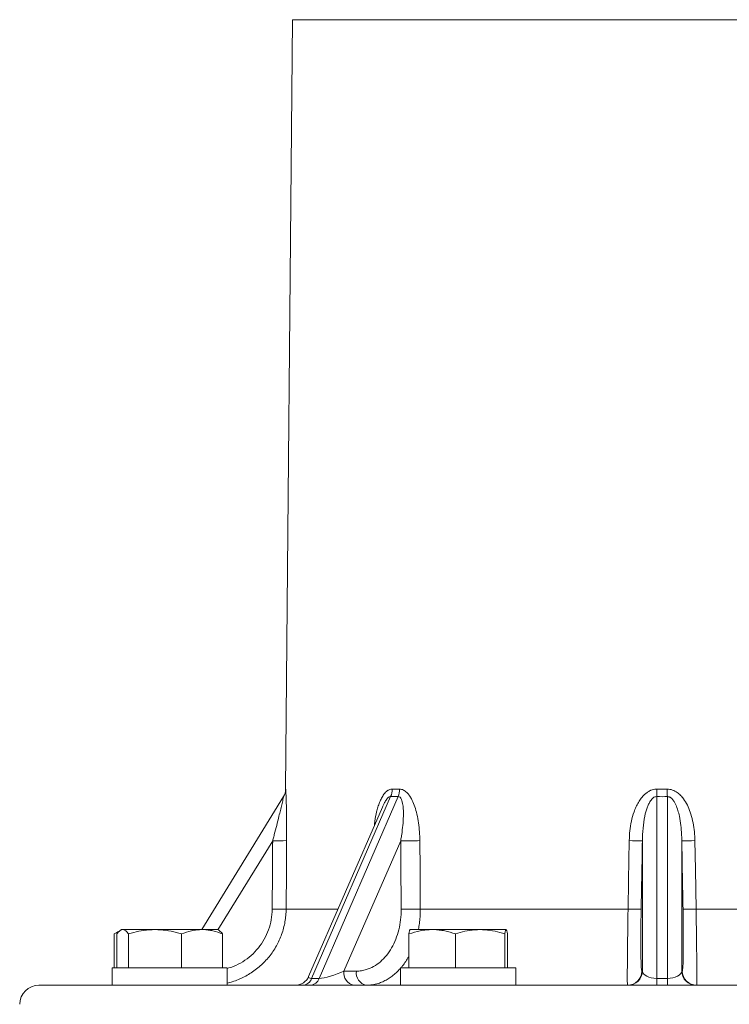
# Paper-space layout 'DIN_BSTD_ASME' of a CAD drawing. Units: millimetres. Extents: x 4 to 417, y 5 to 293.
# Drawn here: x 65 to 75, y 238 to 252 of the extents above; entities that cross this region are included whole.
import ezdxf

# ---------------------------------------------------------------- set-up
doc = ezdxf.new("R2010")
doc.units = ezdxf.units.MM

psp = doc.layouts.new('DIN_BSTD_ASME')

# ---------------------------------------------------------------- linework, layer by layer
at = {"color": 7, "linetype": 'Continuous', "lineweight": 0}
for p, q in [((68.557, 252.3044), (68.4571, 240.8549)), ((70.0439, 240.8549), (70.1512, 240.8549)), ((73.9811, 240.8549), (74.1328, 240.8549)), ((67.2093, 238.7659), (68.4259, 240.7446)), ((70.0195, 240.7446), (68.8433, 238.0394)), ((68.9547, 238.0394), (70.1309, 240.7446)), ((73.9782, 240.7446), (73.9782, 238.0394)), ((74.1357, 238.0394), (74.1357, 240.7446)), ((69.8963, 240.5897), (68.7992, 238.0662)), ((70.1683, 240.0875), (69.3249, 238.1477)), ((73.764, 238.1477), (73.764, 240.0875)), ((74.3499, 240.0875), (74.3499, 238.1477)), ((70.4603, 239.0702), (73.5507, 239.0702)), ((74.5631, 239.0702), (77.6536, 239.0702)), ((65.908, 238.7021), (65.908, 238.1945)), ((65.9945, 238.7526), (65.928, 238.7142)), ((65.9461, 238.7021), (65.9461, 238.1945)), ((66.0176, 238.7659), (66.0003, 238.7559)), ((66.0176, 238.7659), (66.034, 238.7659)), ((66.034, 238.7659), (66.5148, 238.7659)), ((66.122, 238.7021), (66.122, 238.1945)), ((66.5148, 238.7659), (67.2127, 238.7659)), ((66.9077, 238.7021), (66.9077, 238.1945)), ((67.2127, 238.7659), (67.4462, 238.7659)), ((67.4634, 238.7559), (67.4462, 238.7659)), ((67.5177, 238.7021), (67.5177, 238.1945)), ((70.29, 238.7021), (70.29, 238.1945)), ((70.3093, 238.7659), (70.637, 238.7659)), ((70.637, 238.7659), (71.3505, 238.7659)), ((70.9841, 238.7021), (70.9841, 238.1945)), ((71.3505, 238.7659), (71.7363, 238.7659)), ((71.717, 238.7021), (71.717, 238.1945)), ((71.7557, 238.7021), (71.7557, 238.1945)), ((65.8748, 238.1945), (65.8748, 237.9373)), ((65.8748, 238.1945), (67.397, 238.1945)), ((67.397, 238.1945), (67.589, 238.1945)), ((67.589, 237.9373), (67.589, 238.1945)), ((69.3249, 238.1477), (69.509, 238.1477)), ((70.1657, 238.1945), (70.1657, 237.9373)), ((70.1657, 238.1945), (71.8799, 238.1945)), ((71.8799, 237.9373), (71.8799, 238.1945)), ((73.7565, 238.1477), (73.764, 238.1477)), ((74.3499, 238.1477), (74.3574, 238.1477)), ((64.7868, 237.9373), (83.3271, 237.9373)), ((68.8433, 238.0394), (68.9547, 238.0394)), ((73.9782, 238.0394), (73.9782, 237.9373)), ((73.9782, 238.0394), (74.1357, 238.0394)), ((74.1357, 237.9373), (74.1357, 238.0394))]:
    psp.add_line(p, q, dxfattribs=at)
at = {"color": 8, "linetype": 'Continuous', "lineweight": 0}
for p, q in [((68.557, 252.3044), (79.5569, 252.3044)), ((68.2646, 240.0875), (67.4505, 238.7634)), ((68.4644, 239.0702), (69.2357, 239.0702))]:
    psp.add_line(p, q, dxfattribs=at)
at = {"color": 7, "linetype": 'Continuous', "lineweight": 0, "flags": 128}
for points in [[(68.4717, 240.0895), (68.4686, 239.661), (68.4644, 239.0702)], [(70.4529, 240.0895), (70.456, 239.661), (70.4603, 239.0702)], [(73.5507, 239.0702), (73.5582, 239.4987), (73.5685, 240.0895)], [(74.5454, 240.0895), (74.5528, 239.661), (74.5631, 239.0702)]]:
    psp.add_lwpolyline(points, dxfattribs=at)
at = {"color": 7, "linetype": 'Continuous', "lineweight": 0}
for centre, radius, start, end in [((68.2428, 240.8559), 0.2143, 328.41434, 359.72638), ((68.2434, 240.8567), 0.2142, 328.41714, 359.51685), ((69.7617, 240.8596), 0.2823, 335.94204, 359.04648), ((69.8675, 240.8502), 0.2838, 338.13517, 0.94701), ((60.4451, 241.1558), 13.5393, 358.2595, 358.72673), ((87.6687, 241.1558), 13.5393, 181.27327, 181.7405), ((68.3341, 243.5402), 3.4534, 268.84709, 272.28366), ((70.2375, 250.2732), 10.186, 269.61064, 271.21198), ((73.7402, 247.1583), 7.0708, 268.60897, 270.19316), ((74.3737, 247.1583), 7.0708, 269.80684, 271.39103), ((68.3264, 242.556), 3.4885, 268.86502, 272.26605), ((70.2444, 249.3364), 10.2685, 269.6192, 271.20487), ((73.7233, 246.2289), 7.1608, 268.61952, 270.17862), ((74.3906, 246.2289), 7.1608, 269.82138, 271.38048), ((69.5122, 238.122), 0.189, 172.19148, 257.67064), ((69.6963, 238.122), 0.189, 172.19115, 257.67087), ((73.5423, 238.1516), 0.2142, 270.01225, 358.96615), ((73.5498, 238.1516), 0.2142, 270.01226, 358.96613), ((74.5641, 238.1516), 0.2142, 181.03387, 269.98774), ((74.5716, 238.1516), 0.2142, 181.03385, 269.98775), ((64.7868, 237.6516), 0.2857, 90, 179.5), ((68.6027, 238.1516), 0.2143, 270, 336.80747), ((68.7009, 238.0868), 0.1501, 275.08888, 341.57321), ((68.8123, 238.0868), 0.1501, 275.08862, 341.57346)]:
    psp.add_arc(centre, radius, start, end, dxfattribs=at)
for centre, major_axis, ratio, start_param, end_param in [((74.1285, 250.0674), (4.7161, 9.1719), 0.3552983, 3.3085475, 3.3360354), ((74.0569, 250.0674), (0, 9.3238), 0.6147972, 3.1278487, 3.1553366), ((73.9623, 91.3852), (0.2117, 389.3643), 0.0160581, 1.1789426, 1.1817736), ((76.2402, 91.3852), (-4.8823, 389.3643), 0.0116907, 1.1787873, 1.1816182), ((70.8747, 91.3852), (7.1154, 389.3643), 0.0004775, 5.1014292, 5.1042602), ((77.2392, 91.3852), (-7.1154, 389.3643), 0.0004775, 1.1789251, 1.1817561), ((69.1814, 238.1516), (0.2719, 0.0976), 0.203741, 3.6578387, 5.1937285), ((73.9782, 238.1516), (0.2143, 0), 0.5237727, 3.1764992, 4.712389), ((74.1357, 238.1516), (0.2143, 0), 0.5237727, 4.712389, 6.2482787)]:
    psp.add_ellipse(centre, major_axis=major_axis, ratio=ratio, start_param=start_param, end_param=end_param, dxfattribs=at)
at = {"color": 8, "linetype": 'Continuous', "lineweight": 0}
psp.add_ellipse((69.07, 238.1516), major_axis=(0.2719, 0.0976), ratio=0.203741, start_param=2.9559774, end_param=3.6578387, dxfattribs=at)
at = {"color": 7, "linetype": 'Continuous', "lineweight": 0}
for points, knots in [([(68.4576, 240.8549), (68.4578, 240.8545), (68.4582, 240.8538), (68.4594, 240.8402), (68.461, 240.8105), (68.463, 240.7636), (68.4653, 240.7014), (68.4677, 240.6177), (68.4698, 240.5182), (68.4712, 240.4188), (68.4723, 240.288), (68.4723, 240.1775), (68.4718, 240.0998), (68.4717, 240.0895)], [0, 0, 0, 0, 0.0416091, 0.0845818, 0.1690503, 0.2380045, 0.30887, 0.425307, 0.5446196, 0.6491029, 0.753618, 0.9675169, 1, 1, 1, 1]), ([(70.1512, 240.8549), (70.1608, 240.8545), (70.18, 240.8536), (70.2176, 240.8401), (70.258, 240.8103), (70.2971, 240.7634), (70.3356, 240.7008), (70.3722, 240.6174), (70.4057, 240.5072), (70.4309, 240.3854), (70.4469, 240.2536), (70.4522, 240.1545), (70.4528, 240.0998), (70.4529, 240.0895)], [0, 0, 0, 0, 0.04227168, 0.08456714, 0.16902949, 0.23885954, 0.30883898, 0.42657711, 0.54458244, 0.68531153, 0.82652957, 0.96751923, 1, 1, 1, 1]), ([(73.5685, 240.0895), (73.5705, 240.1378), (73.5745, 240.2345), (73.5977, 240.378), (73.6304, 240.4965), (73.6673, 240.5897), (73.7028, 240.6593), (73.746, 240.7243), (73.7918, 240.7748), (73.8371, 240.8107), (73.8684, 240.8287), (73.8994, 240.842), (73.93, 240.8513), (73.9608, 240.8551), (73.9778, 240.855), (73.9811, 240.8549)], [0, 0, 0, 0, 0.1531298, 0.3065356, 0.4593251, 0.5416719, 0.6239645, 0.70635, 0.7885535, 0.8388299, 0.889033, 0.9022856, 0.9460201, 0.989721, 1, 1, 1, 1]), ([(74.1328, 240.8549), (74.1462, 240.8545), (74.1729, 240.8536), (74.2249, 240.8401), (74.2803, 240.8103), (74.3336, 240.7634), (74.3858, 240.7008), (74.4352, 240.6174), (74.4802, 240.5072), (74.5143, 240.3854), (74.5362, 240.2536), (74.5438, 240.1545), (74.5451, 240.0998), (74.5454, 240.0895)], [0, 0, 0, 0, 0.04227195, 0.08456717, 0.16902967, 0.2388597, 0.3088391, 0.42657716, 0.54458246, 0.6853116, 0.82652958, 0.96751924, 1, 1, 1, 1]), ([(68.2646, 240.0875), (68.2669, 240.0963), (68.2751, 240.1273), (68.295, 240.2038), (68.3241, 240.317), (68.354, 240.4367), (68.3789, 240.539), (68.3958, 240.6099), (68.4086, 240.6646), (68.4175, 240.704), (68.4233, 240.7301), (68.4259, 240.7431), (68.4259, 240.744), (68.4259, 240.7446)], [0, 0, 0, 0, 0.0366784, 0.1284038, 0.3168041, 0.5061871, 0.6276906, 0.7502898, 0.8135049, 0.877784, 0.9430579, 0.9666016, 1, 1, 1, 1]), ([(70.1683, 240.0875), (70.1698, 240.0963), (70.1753, 240.1273), (70.1874, 240.2039), (70.2016, 240.3172), (70.2093, 240.437), (70.2094, 240.5393), (70.2034, 240.6101), (70.1933, 240.6648), (70.1808, 240.7041), (70.1649, 240.7301), (70.147, 240.7431), (70.1368, 240.744), (70.1309, 240.7446)], [0, 0, 0, 0, 0.03667651, 0.12839768, 0.31733356, 0.50617266, 0.62832956, 0.75028368, 0.81414293, 0.8777901, 0.94306064, 0.96660322, 1, 1, 1, 1]), ([(73.9782, 240.7446), (73.9765, 240.7446), (73.9666, 240.7448), (73.9476, 240.7406), (73.9148, 240.7212), (73.8831, 240.683), (73.8552, 240.6313), (73.8252, 240.5562), (73.794, 240.4369), (73.77, 240.2727), (73.766, 240.1494), (73.764, 240.0875)], [0, 0, 0, 0, 0.0067492, 0.0394939, 0.0762664, 0.1585446, 0.2368595, 0.3165793, 0.4894312, 0.7434139, 1, 1, 1, 1]), ([(74.3499, 240.0875), (74.3498, 240.0963), (74.3493, 240.1273), (74.3465, 240.2038), (74.3373, 240.317), (74.3186, 240.4367), (74.2934, 240.539), (74.2686, 240.6099), (74.2412, 240.6646), (74.2148, 240.704), (74.1864, 240.7301), (74.1585, 240.7431), (74.1441, 240.744), (74.1357, 240.7446)], [0, 0, 0, 0, 0.0366784, 0.1284038, 0.3168041, 0.5061871, 0.6276906, 0.7502898, 0.8135049, 0.877784, 0.9430579, 0.9666016, 1, 1, 1, 1]), ([(69.509, 238.1477), (69.5339, 238.1488), (69.5839, 238.151), (69.6706, 238.1715), (69.767, 238.213), (69.8681, 238.2842), (69.9584, 238.3778), (70.0359, 238.4904), (70.0982, 238.6198), (70.1435, 238.7617), (70.1717, 238.9126), (70.1747, 239.0163), (70.1762, 239.0682)], [0, 0, 0, 0, 0.0708979, 0.1417951, 0.2496908, 0.3575829, 0.4648058, 0.5720303, 0.6790187, 0.7860027, 0.8930016, 1, 1, 1, 1]), ([(73.5423, 237.9373), (73.542, 237.9381), (73.5414, 237.9396), (73.5407, 237.9521), (73.5402, 237.9723), (73.5398, 238.0006), (73.5396, 238.0365), (73.5396, 238.0797), (73.5398, 238.1305), (73.5401, 238.1883), (73.5406, 238.2519), (73.5413, 238.3212), (73.542, 238.3968), (73.5429, 238.4772), (73.5439, 238.5609), (73.545, 238.6482), (73.5462, 238.7393), (73.5475, 238.8405), (73.549, 238.951), (73.5502, 239.0303), (73.5507, 239.0702)], [0, 0, 0, 0, 0.0535285, 0.1070568, 0.162142, 0.2172284, 0.2707805, 0.3243326, 0.3794541, 0.4345732, 0.487997, 0.541419, 0.5964094, 0.6514011, 0.7045118, 0.757625, 0.8122867, 0.8669531, 0.9331106, 1, 1, 1, 1]), ([(73.7456, 239.0682), (73.745, 239.0359), (73.7439, 238.9715), (73.7424, 238.8563), (73.7412, 238.7254), (73.7408, 238.585), (73.7413, 238.4586), (73.7427, 238.3494), (73.745, 238.2612), (73.7481, 238.1965), (73.7519, 238.1555), (73.755, 238.1503), (73.7565, 238.1477)], [0, 0, 0, 0, 0.0665191, 0.1330376, 0.2407171, 0.3483998, 0.4567759, 0.565162, 0.6738776, 0.7825963, 0.8912974, 1, 1, 1, 1]), ([(74.3574, 238.1477), (74.3584, 238.1488), (74.3604, 238.151), (74.3636, 238.1715), (74.3668, 238.213), (74.3696, 238.2842), (74.3717, 238.3778), (74.3728, 238.4904), (74.3731, 238.6198), (74.3724, 238.7617), (74.3709, 238.9126), (74.3692, 239.0163), (74.3683, 239.0682)], [0, 0, 0, 0, 0.0708974, 0.141795, 0.2496907, 0.3575829, 0.4648058, 0.5720302, 0.6790186, 0.7860026, 0.8930016, 1, 1, 1, 1]), ([(74.5631, 239.0702), (74.5636, 239.0387), (74.5645, 238.9758), (74.5658, 238.8813), (74.5671, 238.7872), (74.5683, 238.6953), (74.5694, 238.6069), (74.5704, 238.5218), (74.5714, 238.4399), (74.5722, 238.3625), (74.5729, 238.2909), (74.5735, 238.2246), (74.5739, 238.1638), (74.5742, 238.1094), (74.5743, 238.0623), (74.5742, 238.0221), (74.574, 237.9891), (74.5735, 237.9614), (74.5727, 237.9414), (74.5719, 237.9387), (74.5716, 237.9373)], [0, 0, 0, 0, 0.052789, 0.1055771, 0.159895, 0.2142149, 0.266985, 0.3197563, 0.3740498, 0.4283409, 0.4811957, 0.5340524, 0.5884219, 0.642792, 0.6959433, 0.7490921, 0.8037729, 0.8584524, 0.9287972, 1, 1, 1, 1]), ([(65.908, 238.7021), (65.9319, 238.7175), (65.9564, 238.7334), (65.9817, 238.7408), (65.9823, 238.741)], [0, 0, 0, 0, 0.972695, 1, 1, 1, 1]), ([(65.9461, 238.7021), (65.9604, 238.7194), (65.9819, 238.7456), (66.0115, 238.7631), (66.0265, 238.765), (66.034, 238.7659)], [0, 0, 0, 0, 0.4952546, 0.7476492, 1, 1, 1, 1]), ([(66.034, 238.7659), (66.0361, 238.7658), (66.0451, 238.7655), (66.0608, 238.7606), (66.0883, 238.7435), (66.1084, 238.7187), (66.122, 238.7021)], [0, 0, 0, 0, 0.0700411, 0.3004586, 0.5309143, 1, 1, 1, 1]), ([(66.122, 238.7021), (66.1717, 238.7159), (66.2718, 238.7437), (66.4039, 238.7632), (66.4854, 238.7652), (66.5148, 238.7659)], [0, 0, 0, 0, 0.3872708, 0.7783656, 1, 1, 1, 1]), ([(66.5148, 238.7659), (66.5678, 238.7637), (66.6744, 238.7592), (66.8052, 238.7317), (66.8824, 238.7094), (66.9077, 238.7021)], [0, 0, 0, 0, 0.3979194, 0.8020152, 1, 1, 1, 1]), ([(66.9077, 238.7021), (66.9573, 238.7194), (67.032, 238.7456), (67.1346, 238.7631), (67.1867, 238.765), (67.2127, 238.7659)], [0, 0, 0, 0, 0.495254, 0.7476496, 1, 1, 1, 1]), ([(67.2127, 238.7659), (67.2199, 238.7658), (67.2509, 238.7655), (67.3057, 238.7606), (67.4009, 238.7435), (67.4708, 238.7187), (67.5177, 238.7021)], [0, 0, 0, 0, 0.0700415, 0.3004585, 0.5309146, 1, 1, 1, 1]), ([(67.5177, 238.7021), (67.5034, 238.7202), (67.4854, 238.7432), (67.4669, 238.7531), (67.463, 238.7551)], [0, 0, 0, 0, 0.79060894, 1, 1, 1, 1]), ([(70.29, 238.7021), (70.3463, 238.7194), (70.4314, 238.7456), (70.5481, 238.7631), (70.6074, 238.765), (70.637, 238.7659)], [0, 0, 0, 0, 0.4952543, 0.7476491, 1, 1, 1, 1]), ([(70.3093, 238.7659), (70.3088, 238.7658), (70.3069, 238.7655), (70.3034, 238.7606), (70.2974, 238.7435), (70.2929, 238.7187), (70.29, 238.7021)], [0, 0, 0, 0, 0.0700413, 0.3004587, 0.5309142, 1, 1, 1, 1]), ([(70.637, 238.7659), (70.6453, 238.7658), (70.6805, 238.7655), (70.7428, 238.7606), (70.8512, 238.7435), (70.9307, 238.7187), (70.9841, 238.7021)], [0, 0, 0, 0, 0.07004085, 0.30045814, 0.53091392, 1, 1, 1, 1]), ([(70.9841, 238.7021), (71.0305, 238.7159), (71.1239, 238.7437), (71.2471, 238.7632), (71.3231, 238.7652), (71.3505, 238.7659)], [0, 0, 0, 0, 0.38727063, 0.77836434, 1, 1, 1, 1]), ([(71.3505, 238.7659), (71.3999, 238.7637), (71.4993, 238.7592), (71.6214, 238.7317), (71.6933, 238.7094), (71.717, 238.7021)], [0, 0, 0, 0, 0.39791906, 0.80201524, 1, 1, 1, 1]), ([(71.717, 238.7021), (71.7201, 238.7194), (71.7248, 238.7456), (71.7313, 238.7631), (71.7347, 238.765), (71.7363, 238.7659)], [0, 0, 0, 0, 0.4952543, 0.7476492, 1, 1, 1, 1]), ([(71.7363, 238.7659), (71.7368, 238.7658), (71.7387, 238.7655), (71.7422, 238.7606), (71.7482, 238.7435), (71.7527, 238.7187), (71.7557, 238.7021)], [0, 0, 0, 0, 0.0700426, 0.3004587, 0.5309142, 1, 1, 1, 1]), ([(67.7982, 238.0432), (67.7841, 238.0366), (67.7406, 238.016), (67.6707, 237.991), (67.6141, 237.9767), (67.589, 237.9703)], [0, 0, 0, 0, 0.2106898, 0.6511293, 1, 1, 1, 1])]:
    psp.add_open_spline(points, degree=3, knots=knots, dxfattribs=at)
at = {"color": 8, "linetype": 'Continuous', "lineweight": 0}
for points, knots in [([(69.7779, 240.3174), (69.78, 240.3375), (69.7868, 240.4054), (69.8051, 240.4964), (69.8296, 240.5897), (69.8535, 240.6593), (69.8826, 240.7243), (69.9136, 240.7748), (69.9445, 240.8107), (69.9659, 240.8287), (69.9873, 240.842), (70.0084, 240.8513), (70.0298, 240.8551), (70.0417, 240.855), (70.0439, 240.8549)], [0, 0, 0, 0, 0.0850164, 0.2866128, 0.3952644, 0.5038442, 0.612547, 0.7210095, 0.7873461, 0.8535862, 0.8710722, 0.9287769, 0.9864376, 1, 1, 1, 1]), ([(70.0195, 240.7446), (70.0183, 240.7446), (70.0115, 240.7448), (69.9975, 240.7406), (69.9715, 240.7212), (69.9431, 240.683), (69.9167, 240.6354), (69.9028, 240.6035), (69.8966, 240.5895)], [0, 0, 0, 0, 0.0226252, 0.1323949, 0.2556674, 0.5314885, 0.7940237, 1, 1, 1, 1]), ([(67.5878, 238.1887), (67.6184, 238.1973), (67.6992, 238.2203), (67.8201, 238.2848), (67.9461, 238.3776), (68.0545, 238.4905), (68.1422, 238.6198), (68.207, 238.7617), (68.2485, 238.9126), (68.2544, 239.0163), (68.2573, 239.0682)], [0, 0, 0, 0, 0.0802339, 0.2124935, 0.3439326, 0.4753736, 0.6065252, 0.7376715, 0.8688361, 1, 1, 1, 1]), ([(68.4644, 239.0702), (68.4634, 239.0387), (68.4614, 238.9758), (68.4484, 238.8813), (68.4279, 238.7872), (68.3993, 238.6953), (68.3634, 238.6069), (68.3203, 238.5218), (68.2698, 238.4399), (68.2125, 238.3625), (68.1494, 238.2909), (68.0807, 238.2246), (68.0059, 238.1637), (67.926, 238.1096), (67.8565, 238.0693), (67.8129, 238.0498), (67.7982, 238.0432)], [0, 0, 0, 0, 0.0730204, 0.1460396, 0.2211748, 0.2963129, 0.3693072, 0.4423031, 0.5174046, 0.5925029, 0.6656143, 0.7387283, 0.8139349, 0.8891424, 0.9626639, 1, 1, 1, 1]), ([(70.4603, 239.0702), (70.46, 239.0387), (70.4592, 238.9758), (70.4506, 238.8814), (70.4415, 238.8112), (70.4333, 238.7731), (70.4318, 238.7659)], [0, 0, 0, 0, 0.3058357, 0.6116664, 0.9263598, 1, 1, 1, 1]), ([(70.29, 238.3674), (70.2891, 238.3658), (70.2753, 238.3389), (70.2441, 238.2914), (70.2046, 238.2348), (70.178, 238.2049), (70.1687, 238.1945)], [0, 0, 0, 0, 0.023951, 0.4093562, 0.7947756, 1, 1, 1, 1]), ([(70.1657, 238.1909), (70.1582, 238.1821), (70.1333, 238.1526), (70.0874, 238.1096), (70.0286, 238.0622), (69.9668, 238.0221), (69.9022, 237.9891), (69.8286, 237.9614), (69.7464, 237.9414), (69.6862, 237.9387), (69.6559, 237.9373)], [0, 0, 0, 0, 0.053126, 0.1782095, 0.3004888, 0.4227629, 0.5485612, 0.6743566, 0.8361914, 1, 1, 1, 1])]:
    psp.add_open_spline(points, degree=3, knots=knots, dxfattribs=at)

doc.saveas('drawing.dxf')
